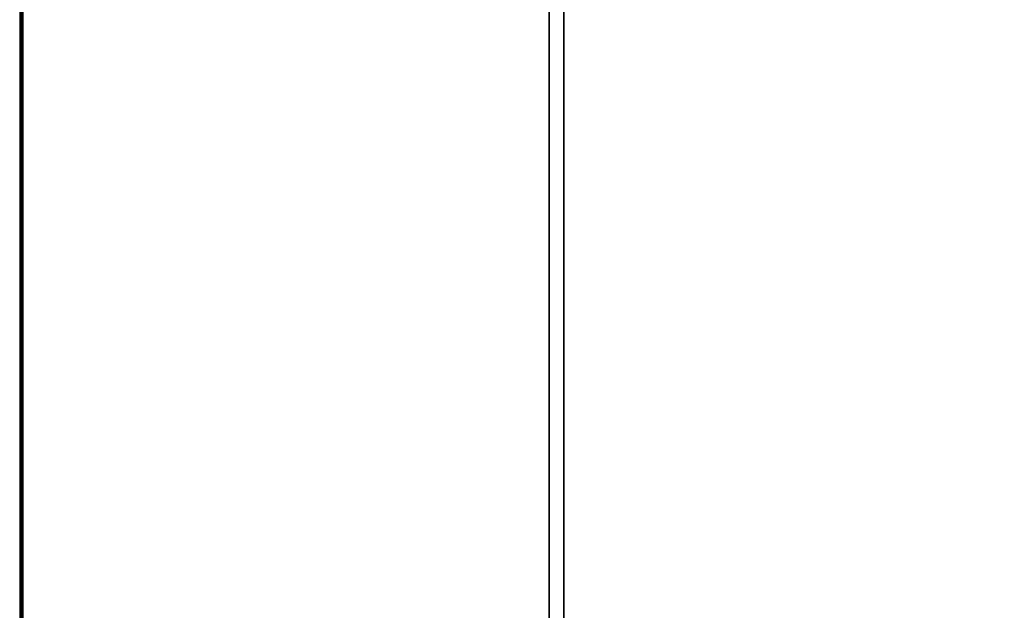
# Model space of a CAD drawing. Extents: x -173 to -68, y -50 to -4.
# Drawn here: x -173 to -163, y -32 to -27 of the extents above; entities that cross this region are included whole.
import ezdxf

# ---------------------------------------------------------------- set-up
doc = ezdxf.new("R2010")
doc.units = 0
doc.header["$LTSCALE"] = 192
doc.layers.get('0').update_dxf_attribs({"color": 1, "linetype": 'CONTINUOUS'})
doc.layers.add('LAYER_1', color=1, linetype='CONTINUOUS')

msp = doc.modelspace()

# ---------------------------------------------------------------- linework, layer by layer
at = {"color": 252}
for points in [[(-172.610558, -13.784654, -307.641236), (-172.610495, -37.855089, -307.641235), (-172.610495, -37.855089, -304.641235), (-172.610558, -13.784654, -304.641236)], [(-172.610558, -13.784654, -307.641236), (-172.610558, -13.784654, -304.641236), (-172.610495, -37.855089, -304.641235), (-172.610495, -37.855089, -307.641235)], [(-138.158689, -13.784655, -304.64124), (-138.158506, -37.85509, -304.64124), (-172.610471, -37.85509, -304.64123), (-172.610532, -13.784655, -304.64123)], [(-138.158506, -37.85509, -307.64124), (-138.158689, -13.784655, -307.64124), (-172.610532, -13.784655, -307.64123), (-172.610471, -37.85509, -307.64123)], [(-138.158689, -13.784655, -304.64124), (-172.610532, -13.784655, -304.64123), (-172.610471, -37.85509, -304.64123), (-138.158506, -37.85509, -304.64124)], [(-138.158506, -37.85509, -307.64124), (-172.610471, -37.85509, -307.64123), (-172.610532, -13.784655, -307.64123), (-138.158689, -13.784655, -307.64124)]]:
    msp.add_3dface(points, dxfattribs=at)
at = {"layer": 'LAYER_1', "color": 252}
for points, invisible_edges in [([(-172.594264, -49.765552, -296.270138), (-172.594264, -49.790798, -304.651257), (-172.594264, -13.789669, -304.651257), (-172.594264, -15.556905, -296.270138)], 4), ([(-172.603919, -49.746232, -294.583518), (-172.603919, -49.748001, -296.267557), (-172.603919, -15.547336, -296.267886), (-172.603919, -16.471714, -294.580756)], 4), ([(-172.567442, -26.963665, -307.277038), (-172.567442, -26.953141, -307.185451), (-172.567442, -27.010462, -307.113247), (-172.567442, -27.035868, -307.334359)], 15), ([(-172.567442, -27.174253, -307.160045), (-172.567442, -27.035868, -307.334359), (-172.567442, -27.010462, -307.113247), (-172.567442, -27.10205, -307.102724)], 15), ([(-172.567442, -27.184777, -307.251632), (-172.567442, -27.127456, -307.323836), (-172.567442, -27.035868, -307.334359), (-172.567442, -27.174253, -307.160045)], 15), ([(-172.567442, -27.326345, -305.100957), (-172.567442, -27.33036, -305.044468), (-172.567442, -27.373143, -305.007362), (-172.567442, -27.36345, -305.14374)], 15), ([(-172.567442, -27.466737, -305.05416), (-172.567442, -27.36345, -305.14374), (-172.567442, -27.373143, -305.007362), (-172.567442, -27.429632, -305.011377)], 15), ([(-172.567442, -27.462723, -305.110649), (-172.567442, -27.41994, -305.147755), (-172.567442, -27.36345, -305.14374), (-172.567442, -27.466737, -305.05416)], 15), ([(-172.567442, -27.536934, -306.867561), (-172.567442, -27.501004, -306.81391), (-172.567442, -27.513535, -306.750567), (-172.567442, -27.600276, -306.880092)], 15), ([(-172.567442, -27.630528, -306.727168), (-172.567442, -27.600276, -306.880092), (-172.567442, -27.513535, -306.750567), (-172.567442, -27.567186, -306.714638)], 15), ([(-172.567442, -27.666458, -306.780819), (-172.567442, -27.653927, -306.844162), (-172.567442, -27.600276, -306.880092), (-172.567442, -27.630528, -306.727168)], 15), ([(-172.567442, -28.367588, -307.230241), (-172.567442, -28.335085, -307.168317), (-172.567442, -28.355889, -307.101548), (-172.567442, -28.434358, -307.251044)], 15), ([(-172.567442, -28.484582, -307.089849), (-172.567442, -28.434358, -307.251044), (-172.567442, -28.355889, -307.101548), (-172.567442, -28.417812, -307.069045)], 15), ([(-172.567442, -28.390987, -305.568932), (-172.567442, -28.396421, -305.532414), (-172.567442, -28.426085, -305.510435), (-172.567442, -28.412966, -305.598596)], 15), ([(-172.567442, -28.484582, -305.545533), (-172.567442, -28.412966, -305.598596), (-172.567442, -28.426085, -305.510435), (-172.567442, -28.462602, -305.515869)], 15), ([(-172.567442, -28.479148, -305.58205), (-172.567442, -28.449484, -305.60403), (-172.567442, -28.412966, -305.598596), (-172.567442, -28.484582, -305.545533)], 15), ([(-172.567442, -28.517085, -307.151772), (-172.567442, -28.496281, -307.218542), (-172.567442, -28.434358, -307.251044), (-172.567442, -28.484582, -307.089849)], 15), ([(-172.567442, -29.60772, -305.568932), (-172.567442, -29.623434, -305.507596), (-172.567442, -29.677917, -305.475337), (-172.567442, -29.63998, -305.623414)], 15), ([(-172.567442, -29.771512, -305.545533), (-172.567442, -29.63998, -305.623414), (-172.567442, -29.677917, -305.475337), (-172.567442, -29.739252, -305.491051)], 15), ([(-172.567442, -29.755798, -305.606869), (-172.567442, -29.701315, -305.639128), (-172.567442, -29.63998, -305.623414), (-172.567442, -29.771512, -305.545533)], 15), ([(-172.567442, -29.865106, -307.043051), (-172.567442, -29.834023, -307.0011), (-172.567442, -29.841708, -306.949456), (-172.567442, -29.91675, -307.050736)], 15), ([(-172.567442, -29.935303, -306.926058), (-172.567442, -29.91675, -307.050736), (-172.567442, -29.841708, -306.949456), (-172.567442, -29.883659, -306.918373)], 15), ([(-172.567442, -29.966386, -306.968009), (-172.567442, -29.958701, -307.019652), (-172.567442, -29.91675, -307.050736), (-172.567442, -29.935303, -306.926058)], 15), ([(-172.567442, -30.590467, -305.288147), (-172.567442, -30.551698, -305.194552), (-172.567442, -30.590467, -305.100957), (-172.567442, -30.684062, -305.326915)], 15), ([(-172.567442, -30.777657, -305.100957), (-172.567442, -30.684062, -305.326915), (-172.567442, -30.590467, -305.100957), (-172.567442, -30.684062, -305.062189)], 15), ([(-172.567442, -30.816425, -305.194552), (-172.567442, -30.777657, -305.288147), (-172.567442, -30.684062, -305.326915), (-172.567442, -30.777657, -305.100957)], 15), ([(-172.567442, -31.421121, -306.34109), (-172.567442, -31.380346, -306.275739), (-172.567442, -31.397723, -306.200697), (-172.567442, -31.496164, -306.358466)], 15), ([(-172.567442, -31.538115, -306.177298), (-172.567442, -31.496164, -306.358466), (-172.567442, -31.397723, -306.200697), (-172.567442, -31.463073, -306.159922)], 15), ([(-172.567442, -31.578891, -306.242649), (-172.567442, -31.561514, -306.317691), (-172.567442, -31.496164, -306.358466), (-172.567442, -31.538115, -306.177298)], 15), ([(-172.567442, -32.076286, -307.078149), (-172.567442, -32.066594, -307.054751), (-172.567442, -32.076286, -307.031352), (-172.567442, -32.099684, -307.087841)], 15), ([(-172.567442, -32.123083, -307.031352), (-172.567442, -32.099684, -307.087841), (-172.567442, -32.076286, -307.031352), (-172.567442, -32.099684, -307.02166)], 15), ([(-172.567442, -32.132775, -307.054751), (-172.567442, -32.123083, -307.078149), (-172.567442, -32.099684, -307.087841), (-172.567442, -32.123083, -307.031352)], 15), ([(-172.567442, -32.193279, -305.381742), (-172.567442, -32.195286, -305.353497), (-172.567442, -32.216678, -305.334944), (-172.567442, -32.211832, -305.403133)], 15), ([(-172.567442, -32.263475, -305.358343), (-172.567442, -32.211832, -305.403133), (-172.567442, -32.216678, -305.334944), (-172.567442, -32.244923, -305.336952)], 15), ([(-172.567442, -32.261468, -305.386588), (-172.567442, -32.240077, -305.405141), (-172.567442, -32.211832, -305.403133), (-172.567442, -32.263475, -305.358343)], 15)]:
    msp.add_3dface(points, dxfattribs=dict(at, invisible_edges=invisible_edges))
msp.add_3dface([(-172.622579, -49.770608, -294.546819), (-71.993149, -49.770608, -294.546819), (-71.993149, -16.492608, -294.548762), (-172.622579, -16.492608, -294.548762)], dxfattribs=at)
at = {"layer": 'LAYER_1', "color": 254}
for points in [[(-167.714233, -46.496239, -294.530109), (-167.714233, -16.496239, -294.530109), (-172.61259, -16.496239, -294.530109), (-172.61259, -46.496239, -294.530109)], [(-167.714233, -46.496239, -293.280109), (-167.714233, -16.496239, -293.280109), (-167.714233, -16.496239, -294.530109), (-167.714233, -46.496239, -294.530109)], [(-135.920666, -46.496239, -293.277505), (-167.579522, -46.496239, -293.277505), (-167.579522, -16.496239, -293.277505), (-135.920666, -16.496239, -293.277505)], [(-135.920666, -46.496239, -294.527505), (-135.920666, -16.496239, -294.527505), (-167.579522, -16.496239, -294.527505), (-167.579522, -46.496239, -294.527505)], [(-167.579522, -16.496239, -293.277505), (-167.579522, -46.496239, -293.277505), (-167.579522, -46.496239, -294.527505), (-167.579522, -16.496239, -294.527505)]]:
    msp.add_3dface(points, dxfattribs=at)
at = {"layer": 'LAYER_1', "color": 253, "invisible_edges": 15}
for points in [[(-172.567442, -26.975364, -294.945912), (-172.567442, -26.973945, -294.92594), (-172.567442, -26.987064, -294.910814), (-172.567442, -26.99049, -294.959031)], [(-172.567442, -27.022162, -294.922513), (-172.567442, -26.99049, -294.959031), (-172.567442, -26.987064, -294.910814), (-172.567442, -27.007036, -294.909395)], [(-172.567442, -27.023581, -294.942485), (-172.567442, -27.010462, -294.957612), (-172.567442, -26.99049, -294.959031), (-172.567442, -27.022162, -294.922513)], [(-172.567442, -27.139155, -296.209443), (-172.567442, -27.142582, -296.20117), (-172.567442, -27.150855, -296.197744), (-172.567442, -27.142582, -296.217716)], [(-172.567442, -27.162554, -296.209443), (-172.567442, -27.142582, -296.217716), (-172.567442, -27.150855, -296.197744), (-172.567442, -27.159127, -296.20117)], [(-172.567442, -27.159127, -296.217716), (-172.567442, -27.150855, -296.221142), (-172.567442, -27.142582, -296.217716), (-172.567442, -27.162554, -296.209443)], [(-172.567442, -27.326345, -296.104149), (-172.567442, -27.303534, -296.065624), (-172.567442, -27.314646, -296.022253), (-172.567442, -27.369716, -296.11526)], [(-172.567442, -27.396541, -296.010554), (-172.567442, -27.369716, -296.11526), (-172.567442, -27.314646, -296.022253), (-172.567442, -27.35317, -295.999443)], [(-172.567442, -27.419352, -296.049079), (-172.567442, -27.408241, -296.09245), (-172.567442, -27.369716, -296.11526), (-172.567442, -27.396541, -296.010554)], [(-172.567442, -27.431639, -294.969311), (-172.567442, -27.425374, -294.937639), (-172.567442, -27.443339, -294.910814), (-172.567442, -27.458465, -294.987276)], [(-172.567442, -27.501836, -294.922513), (-172.567442, -27.458465, -294.987276), (-172.567442, -27.443339, -294.910814), (-172.567442, -27.47501, -294.904549)], [(-172.567442, -27.508101, -294.954185), (-172.567442, -27.490136, -294.98101), (-172.567442, -27.458465, -294.987276), (-172.567442, -27.501836, -294.922513)], [(-172.567442, -28.121902, -296.162646), (-172.567442, -28.117056, -296.150946), (-172.567442, -28.121902, -296.139247), (-172.567442, -28.133601, -296.167492)], [(-172.567442, -28.1453, -296.139247), (-172.567442, -28.133601, -296.167492), (-172.567442, -28.121902, -296.139247), (-172.567442, -28.133601, -296.134401)], [(-172.567442, -28.150146, -296.150946), (-172.567442, -28.1453, -296.162646), (-172.567442, -28.133601, -296.167492), (-172.567442, -28.1453, -296.139247)], [(-172.567442, -28.168699, -294.922513), (-172.567442, -28.159007, -294.899115), (-172.567442, -28.168699, -294.875716), (-172.567442, -28.192098, -294.932205)], [(-172.567442, -28.215497, -294.875716), (-172.567442, -28.192098, -294.932205), (-172.567442, -28.168699, -294.875716), (-172.567442, -28.192098, -294.866024)], [(-172.567442, -28.225189, -294.899115), (-172.567442, -28.215497, -294.922513), (-172.567442, -28.192098, -294.932205), (-172.567442, -28.215497, -294.875716)], [(-172.567442, -28.683471, -295.987155), (-172.567442, -28.677206, -295.955484), (-172.567442, -28.69517, -295.928658), (-172.567442, -28.710296, -296.00512)], [(-172.567442, -28.753667, -295.940358), (-172.567442, -28.710296, -296.00512), (-172.567442, -28.69517, -295.928658), (-172.567442, -28.726842, -295.922393)], [(-172.567442, -28.759933, -295.972029), (-172.567442, -28.741968, -295.998855), (-172.567442, -28.710296, -296.00512), (-172.567442, -28.753667, -295.940358)], [(-172.567442, -28.835563, -295.016108), (-172.567442, -28.842416, -294.999563), (-172.567442, -28.858961, -294.99271), (-172.567442, -28.842416, -295.032654)], [(-172.567442, -28.88236, -295.016108), (-172.567442, -28.842416, -295.032654), (-172.567442, -28.858961, -294.99271), (-172.567442, -28.875507, -294.999563)], [(-172.567442, -28.875507, -295.032654), (-172.567442, -28.858961, -295.039507), (-172.567442, -28.842416, -295.032654), (-172.567442, -28.88236, -295.016108)], [(-172.567442, -29.011053, -296.022253), (-172.567442, -29.01448, -296.013981), (-172.567442, -29.022752, -296.010554), (-172.567442, -29.01448, -296.030526)], [(-172.567442, -29.034452, -296.022253), (-172.567442, -29.01448, -296.030526), (-172.567442, -29.022752, -296.010554), (-172.567442, -29.031025, -296.013981)], [(-172.567442, -29.031025, -296.030526), (-172.567442, -29.022752, -296.033953), (-172.567442, -29.01448, -296.030526), (-172.567442, -29.034452, -296.022253)], [(-172.567442, -29.60772, -296.162646), (-172.567442, -29.609728, -296.134401), (-172.567442, -29.631119, -296.115848), (-172.567442, -29.626273, -296.184037)], [(-172.567442, -29.677917, -296.139247), (-172.567442, -29.626273, -296.184037), (-172.567442, -29.631119, -296.115848), (-172.567442, -29.659364, -296.117856)], [(-172.567442, -29.675909, -296.167492), (-172.567442, -29.654518, -296.186044), (-172.567442, -29.626273, -296.184037), (-172.567442, -29.677917, -296.139247)], [(-172.567442, -29.748113, -294.934213), (-172.567442, -29.738421, -294.910814), (-172.567442, -29.748113, -294.887415), (-172.567442, -29.771512, -294.943905)], [(-172.567442, -29.79491, -294.887415), (-172.567442, -29.771512, -294.943905), (-172.567442, -29.748113, -294.887415), (-172.567442, -29.771512, -294.877723)], [(-172.567442, -29.804602, -294.910814), (-172.567442, -29.79491, -294.934213), (-172.567442, -29.771512, -294.943905), (-172.567442, -29.79491, -294.887415)], [(-172.567442, -30.145891, -295.90526), (-172.567442, -30.144472, -295.885288), (-172.567442, -30.15759, -295.870162), (-172.567442, -30.161017, -295.918378)], [(-172.567442, -30.192688, -295.881861), (-172.567442, -30.161017, -295.918378), (-172.567442, -30.15759, -295.870162), (-172.567442, -30.177562, -295.868742)], [(-172.567442, -30.194108, -295.901833), (-172.567442, -30.180989, -295.916959), (-172.567442, -30.161017, -295.918378), (-172.567442, -30.192688, -295.881861)], [(-172.567442, -30.450074, -295.086304), (-172.567442, -30.453501, -295.078032), (-172.567442, -30.461774, -295.074605), (-172.567442, -30.453501, -295.094577)], [(-172.567442, -30.473473, -295.086304), (-172.567442, -30.453501, -295.094577), (-172.567442, -30.461774, -295.074605), (-172.567442, -30.470046, -295.078032)], [(-172.567442, -30.470046, -295.094577), (-172.567442, -30.461774, -295.098004), (-172.567442, -30.453501, -295.094577), (-172.567442, -30.473473, -295.086304)], [(-172.567442, -30.684062, -296.174345), (-172.567442, -30.679216, -296.162646), (-172.567442, -30.684062, -296.150946), (-172.567442, -30.695761, -296.179191)], [(-172.567442, -30.70746, -296.150946), (-172.567442, -30.695761, -296.179191), (-172.567442, -30.684062, -296.150946), (-172.567442, -30.695761, -296.1461)], [(-172.567442, -30.712306, -296.162646), (-172.567442, -30.70746, -296.174345), (-172.567442, -30.695761, -296.179191), (-172.567442, -30.70746, -296.150946)], [(-172.567442, -30.754258, -294.864017), (-172.567442, -30.752838, -294.844045), (-172.567442, -30.765957, -294.828919), (-172.567442, -30.769384, -294.877135)], [(-172.567442, -30.801055, -294.840618), (-172.567442, -30.769384, -294.877135), (-172.567442, -30.765957, -294.828919), (-172.567442, -30.785929, -294.827499)], [(-172.567442, -30.802475, -294.86059), (-172.567442, -30.789356, -294.875716), (-172.567442, -30.769384, -294.877135), (-172.567442, -30.801055, -294.840618)], [(-172.567442, -31.245631, -296.045652), (-172.567442, -31.244212, -296.02568), (-172.567442, -31.25733, -296.010554), (-172.567442, -31.260757, -296.058771)], [(-172.567442, -31.292428, -296.022253), (-172.567442, -31.260757, -296.058771), (-172.567442, -31.25733, -296.010554), (-172.567442, -31.277302, -296.009135)], [(-172.567442, -31.293848, -296.042225), (-172.567442, -31.280729, -296.057351), (-172.567442, -31.260757, -296.058771), (-172.567442, -31.292428, -296.022253)], [(-172.567442, -31.432821, -294.910814), (-172.567442, -31.414856, -294.883989), (-172.567442, -31.421121, -294.852317), (-172.567442, -31.464492, -294.917079)], [(-172.567442, -31.479618, -294.840618), (-172.567442, -31.464492, -294.917079), (-172.567442, -31.421121, -294.852317), (-172.567442, -31.447947, -294.834353)], [(-172.567442, -31.497583, -294.867443), (-172.567442, -31.491318, -294.899115), (-172.567442, -31.464492, -294.917079), (-172.567442, -31.479618, -294.840618)], [(-172.567442, -32.017789, -296.057351), (-172.567442, -32.012943, -296.045652), (-172.567442, -32.017789, -296.033953), (-172.567442, -32.029488, -296.062197)], [(-172.567442, -32.041187, -296.033953), (-172.567442, -32.029488, -296.062197), (-172.567442, -32.017789, -296.033953), (-172.567442, -32.029488, -296.029107)], [(-172.567442, -32.046034, -296.045652), (-172.567442, -32.041187, -296.057351), (-172.567442, -32.029488, -296.062197), (-172.567442, -32.041187, -296.033953)], [(-172.567442, -32.263475, -294.875716), (-172.567442, -32.265483, -294.847471), (-172.567442, -32.286874, -294.828919), (-172.567442, -32.282028, -294.897107)], [(-172.567442, -32.333672, -294.852317), (-172.567442, -32.282028, -294.897107), (-172.567442, -32.286874, -294.828919), (-172.567442, -32.315119, -294.830926)], [(-172.567442, -32.331664, -294.880562), (-172.567442, -32.310273, -294.899115), (-172.567442, -32.282028, -294.897107), (-172.567442, -32.333672, -294.852317)]]:
    msp.add_3dface(points, dxfattribs=at)
at = {"layer": 'LAYER_1', "color": 175, "invisible_edges": 15}
for points in [[(-172.567442, -27.010462, -296.501927), (-172.567442, -27.005616, -296.490228), (-172.567442, -27.010462, -296.478528), (-172.567442, -27.022162, -296.506773)], [(-172.567442, -27.033861, -296.478528), (-172.567442, -27.022162, -296.506773), (-172.567442, -27.010462, -296.478528), (-172.567442, -27.022162, -296.473682)], [(-172.567442, -27.038707, -296.490228), (-172.567442, -27.033861, -296.501927), (-172.567442, -27.022162, -296.506773), (-172.567442, -27.033861, -296.478528)], [(-172.567442, -27.05726, -301.544352), (-172.567442, -27.031022, -301.5141), (-172.567442, -27.033861, -301.474155), (-172.567442, -27.097204, -301.54719)], [(-172.567442, -27.033861, -303.310955), (-172.567442, -27.034449, -303.262738), (-172.567442, -27.068959, -303.22906), (-172.567442, -27.06754, -303.345465)], [(-172.567442, -27.104057, -301.450757), (-172.567442, -27.097204, -301.54719), (-172.567442, -27.033861, -301.474155), (-172.567442, -27.064113, -301.447918)], [(-172.567442, -27.150855, -303.264158), (-172.567442, -27.06754, -303.345465), (-172.567442, -27.068959, -303.22906), (-172.567442, -27.117176, -303.229647)], [(-172.567442, -27.150267, -303.312374), (-172.567442, -27.115757, -303.346053), (-172.567442, -27.06754, -303.345465), (-172.567442, -27.150855, -303.264158)], [(-172.567442, -27.130295, -301.481009), (-172.567442, -27.127456, -301.520953), (-172.567442, -27.097204, -301.54719), (-172.567442, -27.104057, -301.450757)], [(-172.567442, -27.291247, -297.285784), (-172.567442, -27.278716, -297.222441), (-172.567442, -27.314646, -297.168791), (-172.567442, -27.344898, -297.321714)], [(-172.567442, -27.431639, -297.192189), (-172.567442, -27.344898, -297.321714), (-172.567442, -27.314646, -297.168791), (-172.567442, -27.377989, -297.15626)], [(-172.567442, -27.44417, -297.255532), (-172.567442, -27.408241, -297.309183), (-172.567442, -27.344898, -297.321714), (-172.567442, -27.431639, -297.192189)], [(-172.567442, -27.841117, -304.305401), (-172.567442, -27.788642, -304.244897), (-172.567442, -27.79432, -304.165008), (-172.567442, -27.921005, -304.311078)], [(-172.567442, -27.934712, -304.118211), (-172.567442, -27.921005, -304.311078), (-172.567442, -27.79432, -304.165008), (-172.567442, -27.854824, -304.112533)], [(-172.567442, -27.987187, -304.178715), (-172.567442, -27.981509, -304.258603), (-172.567442, -27.921005, -304.311078), (-172.567442, -27.934712, -304.118211)], [(-172.567442, -27.958111, -302.538797), (-172.567442, -27.951845, -302.507126), (-172.567442, -27.96981, -302.4803), (-172.567442, -27.984936, -302.556762)], [(-172.567442, -28.028307, -302.492), (-172.567442, -27.984936, -302.556762), (-172.567442, -27.96981, -302.4803), (-172.567442, -28.001481, -302.474035)], [(-172.567442, -28.034572, -302.523671), (-172.567442, -28.016607, -302.550497), (-172.567442, -27.984936, -302.556762), (-172.567442, -28.028307, -302.492)], [(-172.567442, -28.168699, -296.607221), (-172.567442, -28.159007, -296.583823), (-172.567442, -28.168699, -296.560424), (-172.567442, -28.192098, -296.616913)], [(-172.567442, -28.215497, -296.560424), (-172.567442, -28.192098, -296.616913), (-172.567442, -28.168699, -296.560424), (-172.567442, -28.192098, -296.550732)], [(-172.567442, -28.225189, -296.583823), (-172.567442, -28.215497, -296.607221), (-172.567442, -28.192098, -296.616913), (-172.567442, -28.215497, -296.560424)], [(-172.567442, -28.367588, -297.648464), (-172.567442, -28.364749, -297.60852), (-172.567442, -28.390987, -297.578268), (-172.567442, -28.39784, -297.674702)], [(-172.567442, -28.461183, -297.601667), (-172.567442, -28.39784, -297.674702), (-172.567442, -28.390987, -297.578268), (-172.567442, -28.430931, -297.57543)], [(-172.567442, -28.464022, -297.641611), (-172.567442, -28.437784, -297.671863), (-172.567442, -28.39784, -297.674702), (-172.567442, -28.461183, -297.601667)], [(-172.567442, -28.531379, -298.759904), (-172.567442, -28.518848, -298.696561), (-172.567442, -28.554778, -298.64291), (-172.567442, -28.58503, -298.795833)], [(-172.567442, -28.671772, -298.666309), (-172.567442, -28.58503, -298.795833), (-172.567442, -28.554778, -298.64291), (-172.567442, -28.618121, -298.630379)], [(-172.567442, -28.684302, -298.729652), (-172.567442, -28.648373, -298.783302), (-172.567442, -28.58503, -298.795833), (-172.567442, -28.671772, -298.666309)], [(-172.567442, -28.753667, -303.369452), (-172.567442, -28.696346, -303.297248), (-172.567442, -28.70687, -303.205661), (-172.567442, -28.845255, -303.379975)], [(-172.567442, -28.870661, -303.158863), (-172.567442, -28.845255, -303.379975), (-172.567442, -28.70687, -303.205661), (-172.567442, -28.779073, -303.14834)], [(-172.567442, -28.800465, -296.490228), (-172.567442, -28.799045, -296.470256), (-172.567442, -28.812164, -296.45513), (-172.567442, -28.815591, -296.503347)], [(-172.567442, -28.847262, -296.466829), (-172.567442, -28.815591, -296.503347), (-172.567442, -28.812164, -296.45513), (-172.567442, -28.832136, -296.45371)], [(-172.567442, -28.848681, -296.486801), (-172.567442, -28.835563, -296.501927), (-172.567442, -28.815591, -296.503347), (-172.567442, -28.847262, -296.466829)], [(-172.567442, -28.927982, -303.231067), (-172.567442, -28.917458, -303.322654), (-172.567442, -28.845255, -303.379975), (-172.567442, -28.870661, -303.158863)], [(-172.567442, -29.209942, -297.121993), (-172.567442, -29.181454, -297.00358), (-172.567442, -29.24504, -296.899705), (-172.567442, -29.313817, -297.18558)], [(-172.567442, -29.467328, -296.934803), (-172.567442, -29.313817, -297.18558), (-172.567442, -29.24504, -296.899705), (-172.567442, -29.363453, -296.871217)], [(-172.567442, -29.268439, -297.823955), (-172.567442, -29.252482, -297.768885), (-172.567442, -29.280138, -297.718661), (-172.567442, -29.318663, -297.851612)], [(-172.567442, -29.385433, -297.73036), (-172.567442, -29.318663, -297.851612), (-172.567442, -29.280138, -297.718661), (-172.567442, -29.335208, -297.702703)], [(-172.567442, -29.495816, -297.053216), (-172.567442, -29.43223, -297.157091), (-172.567442, -29.313817, -297.18558), (-172.567442, -29.467328, -296.934803)], [(-172.567442, -29.40139, -297.78543), (-172.567442, -29.373733, -297.835654), (-172.567442, -29.318663, -297.851612), (-172.567442, -29.385433, -297.73036)], [(-172.567442, -29.771512, -298.713106), (-172.567442, -29.725646, -298.519651), (-172.567442, -29.830008, -298.350426), (-172.567442, -29.940737, -298.817468)], [(-172.567442, -29.736413, -304.153309), (-172.567442, -29.757561, -304.055456), (-172.567442, -29.841708, -304.001217), (-172.567442, -29.790652, -304.237455)], [(-172.567442, -29.993799, -304.106512), (-172.567442, -29.790652, -304.237455), (-172.567442, -29.841708, -304.001217), (-172.567442, -29.939561, -304.022365)], [(-172.567442, -29.972651, -304.204365), (-172.567442, -29.888505, -304.258603), (-172.567442, -29.790652, -304.237455), (-172.567442, -29.993799, -304.106512)], [(-172.567442, -30.192688, -298.408923), (-172.567442, -29.940737, -298.817468), (-172.567442, -29.830008, -298.350426), (-172.567442, -30.023463, -298.304561)], [(-172.567442, -30.238554, -298.602378), (-172.567442, -30.134192, -298.771603), (-172.567442, -29.940737, -298.817468), (-172.567442, -30.192688, -298.408923)], [(-172.567442, -29.958701, -303.357753), (-172.567442, -29.954443, -303.297836), (-172.567442, -29.993799, -303.252458), (-172.567442, -30.004079, -303.397109)], [(-172.567442, -30.099094, -303.287556), (-172.567442, -30.004079, -303.397109), (-172.567442, -29.993799, -303.252458), (-172.567442, -30.053716, -303.2482)], [(-172.567442, -30.103352, -303.347473), (-172.567442, -30.063996, -303.392851), (-172.567442, -30.004079, -303.397109), (-172.567442, -30.099094, -303.287556)], [(-172.567442, -30.145891, -302.445202), (-172.567442, -30.139626, -302.413531), (-172.567442, -30.15759, -302.386706), (-172.567442, -30.172716, -302.463167)], [(-172.567442, -30.145891, -297.285784), (-172.567442, -30.151325, -297.249267), (-172.567442, -30.180989, -297.227287), (-172.567442, -30.16787, -297.315448)], [(-172.567442, -30.216087, -302.398405), (-172.567442, -30.172716, -302.463167), (-172.567442, -30.15759, -302.386706), (-172.567442, -30.189262, -302.38044)], [(-172.567442, -30.239486, -297.262386), (-172.567442, -30.16787, -297.315448), (-172.567442, -30.180989, -297.227287), (-172.567442, -30.217507, -297.232721)], [(-172.567442, -30.234052, -297.298903), (-172.567442, -30.204388, -297.320882), (-172.567442, -30.16787, -297.315448), (-172.567442, -30.239486, -297.262386)], [(-172.567442, -30.222353, -302.430076), (-172.567442, -30.204388, -302.456902), (-172.567442, -30.172716, -302.463167), (-172.567442, -30.216087, -302.398405)], [(-172.567442, -30.321381, -296.572123), (-172.567442, -30.298571, -296.533599), (-172.567442, -30.309682, -296.490228), (-172.567442, -30.364752, -296.583235)], [(-172.567442, -30.391578, -296.478528), (-172.567442, -30.364752, -296.583235), (-172.567442, -30.309682, -296.490228), (-172.567442, -30.348207, -296.467417)], [(-172.567442, -30.414388, -296.517053), (-172.567442, -30.403277, -296.560424), (-172.567442, -30.364752, -296.583235), (-172.567442, -30.391578, -296.478528)], [(-172.567442, -31.210533, -297.73036), (-172.567442, -31.17803, -297.668437), (-172.567442, -31.198834, -297.601667), (-172.567442, -31.277302, -297.751164)], [(-172.567442, -31.327526, -297.589968), (-172.567442, -31.277302, -297.751164), (-172.567442, -31.198834, -297.601667), (-172.567442, -31.260757, -297.569164)], [(-172.567442, -31.360029, -297.651891), (-172.567442, -31.339226, -297.718661), (-172.567442, -31.277302, -297.751164), (-172.567442, -31.327526, -297.589968)], [(-172.567442, -31.315827, -299.426767), (-172.567442, -31.317834, -299.398523), (-172.567442, -31.339226, -299.37997), (-172.567442, -31.33438, -299.448159)], [(-172.567442, -31.386023, -299.403369), (-172.567442, -31.33438, -299.448159), (-172.567442, -31.339226, -299.37997), (-172.567442, -31.367471, -299.381977)], [(-172.567442, -31.384016, -299.431613), (-172.567442, -31.362625, -299.450166), (-172.567442, -31.33438, -299.448159), (-172.567442, -31.386023, -299.403369)], [(-172.567442, -31.339226, -302.796183), (-172.567442, -31.337806, -302.776211), (-172.567442, -31.350925, -302.761085), (-172.567442, -31.354352, -302.809302)], [(-172.567442, -31.386023, -302.772784), (-172.567442, -31.354352, -302.809302), (-172.567442, -31.350925, -302.761085), (-172.567442, -31.370897, -302.759666)], [(-172.567442, -31.387443, -302.792757), (-172.567442, -31.374324, -302.807883), (-172.567442, -31.354352, -302.809302), (-172.567442, -31.386023, -302.772784)], [(-172.567442, -31.666808, -297.110294), (-172.567442, -31.667984, -297.01386), (-172.567442, -31.737004, -296.946503), (-172.567442, -31.734165, -297.179314)], [(-172.567442, -31.701906, -304.048015), (-172.567442, -31.702494, -303.999798), (-172.567442, -31.737004, -303.966119), (-172.567442, -31.735585, -304.082525)], [(-172.567442, -31.900795, -297.016699), (-172.567442, -31.734165, -297.179314), (-172.567442, -31.737004, -296.946503), (-172.567442, -31.833438, -296.947679)], [(-172.567442, -31.899619, -297.113133), (-172.567442, -31.830599, -297.18049), (-172.567442, -31.734165, -297.179314), (-172.567442, -31.900795, -297.016699)], [(-172.567442, -31.8189, -304.001217), (-172.567442, -31.735585, -304.082525), (-172.567442, -31.737004, -303.966119), (-172.567442, -31.785221, -303.966707)], [(-172.567442, -31.818312, -304.049434), (-172.567442, -31.783802, -304.083113), (-172.567442, -31.735585, -304.082525), (-172.567442, -31.8189, -304.001217)], [(-172.567442, -31.760403, -296.501927), (-172.567442, -31.757564, -296.461983), (-172.567442, -31.783802, -296.431731), (-172.567442, -31.790655, -296.528165)], [(-172.567442, -31.853998, -296.45513), (-172.567442, -31.790655, -296.528165), (-172.567442, -31.783802, -296.431731), (-172.567442, -31.823746, -296.428892)], [(-172.567442, -31.856836, -296.495074), (-172.567442, -31.830599, -296.525326), (-172.567442, -31.790655, -296.528165), (-172.567442, -31.853998, -296.45513)], [(-172.567442, -31.99439, -298.350426), (-172.567442, -31.976425, -298.323601), (-172.567442, -31.982691, -298.291929), (-172.567442, -32.026061, -298.356692)], [(-172.567442, -32.041187, -298.28023), (-172.567442, -32.026061, -298.356692), (-172.567442, -31.982691, -298.291929), (-172.567442, -32.009516, -298.273965)], [(-172.567442, -31.99439, -303.147164), (-172.567442, -31.988713, -303.067276), (-172.567442, -32.041187, -303.006772), (-172.567442, -32.054894, -303.199639)], [(-172.567442, -32.059152, -298.307055), (-172.567442, -32.052887, -298.338727), (-172.567442, -32.026061, -298.356692), (-172.567442, -32.041187, -298.28023)], [(-172.567442, -32.18158, -303.053569), (-172.567442, -32.054894, -303.199639), (-172.567442, -32.041187, -303.006772), (-172.567442, -32.121076, -303.001094)], [(-172.567442, -32.187257, -303.133457), (-172.567442, -32.134782, -303.193961), (-172.567442, -32.054894, -303.199639), (-172.567442, -32.18158, -303.053569)]]:
    msp.add_3dface(points, dxfattribs=at)

doc.saveas('drawing.dxf')
